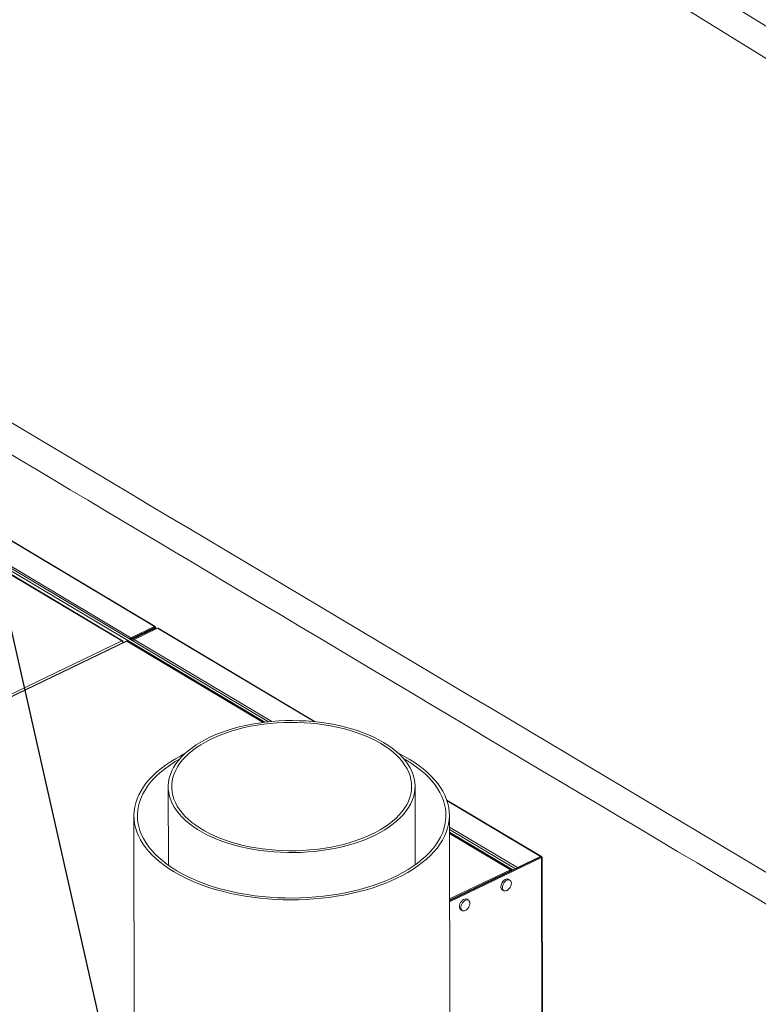
# Model space of a CAD drawing. Extents: x 19.1 to 29.8, y 0.6 to 8.7.
# Drawn here: x 22.4 to 22.9, y 6.8 to 7.4 of the extents above; entities that cross this region are included whole.
import ezdxf
from ezdxf import colors
from ezdxf.entities.mleader import LeaderData, LeaderLine
from ezdxf.math import Vec2, Vec3

# ---------------------------------------------------------------- set-up
doc = ezdxf.new("R2010")
doc.units = 0
doc.header["$MEASUREMENT"] = 0
doc.layers.get('0').update_dxf_attribs({"linetype": 'CONTINUOUS'})
doc.layers.add('D7', color=7, linetype='CONTINUOUS')

# ---------------------------------------------------------------- blocks, each defined once
blk = doc.blocks.new('A$C35B71561')
at = {"lineweight": 15}
for p, q in [((4.13097, 4.80884), (3.08768, 5.45552)), ((3.07808, 5.44003), (4.1137, 4.79809)), ((2.8562, 4.94803), (2.51689, 5.15018)), ((2.85668, 4.94803), (2.51733, 5.15021)), ((2.84056, 4.94051), (2.50125, 5.14267)), ((2.83444, 4.93837), (2.51275, 5.13003)), ((2.83501, 4.93837), (2.51329, 5.13005)), ((2.92951, 4.88433), (2.51655, 5.13037)), ((2.93197, 4.8846), (2.51817, 5.13114)), ((2.84056, 4.94051), (2.8562, 4.94803)), ((2.84056, 4.93977), (2.8562, 4.94729)), ((2.85629, 4.94713), (2.84065, 4.93961)), ((2.85687, 4.94678), (2.84123, 4.93926)), ((2.8581, 4.94676), (2.84271, 4.93936)), ((2.8562, 4.94803), (2.8562, 4.94729)), ((2.8562, 4.94729), (2.85629, 4.94724)), ((2.85629, 4.94724), (2.8562, 4.94729)), ((2.85629, 4.94724), (2.85694, 4.94755)), ((2.85629, 4.94724), (2.85629, 4.94713)), ((2.85629, 4.94713), (2.85629, 4.94724)), ((2.85687, 4.94678), (2.85629, 4.94713)), ((2.85687, 4.94617), (2.85687, 4.94678)), ((2.85717, 4.94631), (2.85717, 4.94717)), ((2.8581, 4.94676), (2.96231, 4.88468)), ((2.96299, 4.88461), (2.85864, 4.94678)), ((2.49528, 4.77535), (2.83444, 4.93837)), ((2.83741, 4.93817), (2.4982, 4.77512)), ((2.83785, 4.93809), (2.49868, 4.77507)), ((2.83526, 4.93783), (2.83502, 4.93772)), ((2.83527, 4.93713), (2.83526, 4.93783)), ((2.92834, 4.88418), (2.83785, 4.93809)), ((2.9288, 4.88424), (2.83836, 4.93812)), ((2.8399, 4.93945), (2.84053, 4.93976)), ((2.84053, 4.93976), (2.84, 4.9394)), ((2.84009, 4.93934), (2.84044, 4.93951)), ((2.84056, 4.93977), (2.84053, 4.93976)), ((2.84056, 4.94051), (2.84056, 4.93977)), ((2.84063, 4.9396), (2.84065, 4.93961)), ((2.84123, 4.93926), (2.84065, 4.93961)), ((2.84123, 4.93866), (2.84123, 4.93926)), ((2.8423, 4.93904), (2.84136, 4.93859)), ((2.84271, 4.93936), (2.93425, 4.88482)), ((3.02373, 4.85896), (3.02168, 4.86015)), ((2.8653, 4.84137), (2.86539, 4.78921)), ((3.02945, 4.78948), (3.02936, 4.84165)), ((3.11332, 4.79504), (3.05046, 4.83249)), ((3.05061, 4.83207), (3.11278, 4.79503)), ((2.84255, 4.82208), (2.84306, 4.51198)), ((3.05267, 4.53099), (3.05218, 4.82243)), ((3.0522, 4.81455), (3.09738, 4.78763)), ((3.09605, 4.78684), (3.0522, 4.81297)), ((3.09444, 4.78607), (3.0522, 4.81123)), ((3.09329, 4.78624), (3.0522, 4.81072)), ((3.09275, 4.78623), (3.0522, 4.81038)), ((3.11287, 4.79469), (3.05228, 4.76557)), ((3.11345, 4.79435), (3.05228, 4.76494)), ((3.09738, 4.78763), (3.11278, 4.79503)), ((3.11278, 4.79465), (3.11278, 4.79503)), ((3.11287, 4.79469), (3.11345, 4.79435)), ((3.11335, 4.79441), (3.11356, 4.79451)), ((3.11345, 4.79435), (3.11346, 4.79345)), ((3.11346, 4.79345), (3.11372, 4.637)), ((3.11418, 4.63707), (3.11392, 4.79401)), ((3.05228, 4.76677), (3.09275, 4.78623)), ((3.05228, 4.76603), (3.09275, 4.78549)), ((3.09289, 4.7854), (3.09274, 4.78548)), ((3.09275, 4.78623), (3.09275, 4.78549)), ((3.09354, 4.78571), (3.09289, 4.7854)), ((3.09444, 4.78607), (3.09605, 4.78684)), ((3.09444, 4.78583), (3.09444, 4.78607)), ((3.09605, 4.78661), (3.09605, 4.78684)), ((3.09605, 4.78668), (3.09612, 4.78664)), ((3.09738, 4.78725), (3.09738, 4.78763)), ((3.08243, 4.78053), (3.08213, 4.77992)), ((3.08559, 4.78158), (3.08516, 4.78184)), ((3.09137, 4.78482), (3.09137, 4.78436)), ((3.09242, 4.77921), (3.09145, 4.77979)), ((3.09202, 4.78514), (3.09202, 4.78467)), ((3.08734, 4.7729), (3.08832, 4.77232)), ((3.05488, 4.76728), (3.05458, 4.76667)), ((3.05804, 4.76834), (3.05761, 4.76859)), ((3.06486, 4.76597), (3.06389, 4.76655)), ((3.05979, 4.75966), (3.06076, 4.75908))]:
    blk.add_line(p, q, dxfattribs=at)
at = {"lineweight": 15, "flags": 128}
for points in [[(3.00842, 4.87087), (3.00528, 4.87264), (3.00197, 4.87431), (2.99848, 4.87588), (2.99484, 4.87734), (2.99105, 4.8787), (2.98713, 4.87993), (2.98308, 4.88105), (2.97892, 4.88205), (2.97466, 4.88292), (2.97032, 4.88367), (2.96591, 4.88428), (2.96144, 4.88476), (2.95693, 4.88511), (2.95239, 4.88532), (2.94783, 4.8854), (2.94327, 4.88534), (2.93872, 4.88514), (2.9342, 4.88482), (2.92972, 4.88435), (2.9253, 4.88376), (2.92094, 4.88303), (2.91666, 4.88218), (2.91248, 4.8812), (2.90841, 4.8801), (2.90446, 4.87887), (2.90064, 4.87754), (2.89696, 4.87609), (2.89344, 4.87453), (2.89009, 4.87287), (2.88691, 4.87112), (2.88392, 4.86927), (2.88113, 4.86734), (2.87854, 4.86533), (2.87616, 4.86325), (2.874, 4.86109), (2.87207, 4.85888), (2.87038, 4.85661), (2.86892, 4.8543), (2.8677, 4.85195), (2.86673, 4.84956), (2.86601, 4.84715), (2.86554, 4.84472), (2.86532, 4.84229), (2.86535, 4.83985), (2.86564, 4.83741), (2.86619, 4.83499), (2.86698, 4.83259), (2.86802, 4.83021), (2.8693, 4.82787), (2.87083, 4.82558), (2.8726, 4.82333), (2.87459, 4.82114), (2.87681, 4.81901), (2.87925, 4.81695), (2.8819, 4.81497), (2.88475, 4.81306), (2.88779, 4.81125), (2.89102, 4.80953), (2.89442, 4.80791), (2.89798, 4.80639), (2.9017, 4.80498), (2.90556, 4.80369), (2.90955, 4.80251), (2.91365, 4.80145), (2.91786, 4.80052), (2.92216, 4.79971), (2.92654, 4.79903), (2.93098, 4.79848), (2.93548, 4.79807), (2.94001, 4.79779), (2.94456, 4.79764), (2.94912, 4.79763), (2.95367, 4.79776), (2.95821, 4.79802), (2.96271, 4.79842), (2.96716, 4.79895), (2.97156, 4.79961), (2.97588, 4.8004), (2.98011, 4.80132), (2.98423, 4.80236), (2.98825, 4.80352), (2.99214, 4.8048), (2.99589, 4.80619), (2.99949, 4.8077), (3.00292, 4.8093), (3.00619, 4.81101), (3.00927, 4.81281), (3.01217, 4.8147), (3.01486, 4.81667), (3.01734, 4.81872), (3.01961, 4.82084), (3.02166, 4.82303), (3.02347, 4.82527), (3.02505, 4.82756), (3.02639, 4.82989), (3.02748, 4.83226), (3.02833, 4.83466), (3.02893, 4.83708), (3.02927, 4.83951), (3.02936, 4.84195), (3.0292, 4.84439), (3.02878, 4.84682), (3.02812, 4.84923), (3.0272, 4.85162), (3.02603, 4.85398), (3.02463, 4.8563), (3.02298, 4.85857), (3.0211, 4.86079), (3.01899, 4.86295), (3.01666, 4.86505), (3.01412, 4.86707), (3.01137, 4.86901), (3.00842, 4.87087)], [(3.00672, 4.87006), (3.00362, 4.87181), (3.00033, 4.87346), (2.99688, 4.87501), (2.99326, 4.87645), (2.9895, 4.87778), (2.9856, 4.87899), (2.98158, 4.88008), (2.97745, 4.88105), (2.97322, 4.8819), (2.96892, 4.88261), (2.96454, 4.88319), (2.9601, 4.88364), (2.95563, 4.88396), (2.95113, 4.88413), (2.94662, 4.88418), (2.94211, 4.88408), (2.93761, 4.88385), (2.93315, 4.88348), (2.92873, 4.88298), (2.92437, 4.88234), (2.92009, 4.88158), (2.91589, 4.88068), (2.9118, 4.87967), (2.90781, 4.87852), (2.90396, 4.87726), (2.90024, 4.87589), (2.89668, 4.8744), (2.89327, 4.87281), (2.89004, 4.87112), (2.88699, 4.86934), (2.88414, 4.86746), (2.88149, 4.86551), (2.87905, 4.86347), (2.87683, 4.86137), (2.87483, 4.8592), (2.87307, 4.85697), (2.87154, 4.8547), (2.87026, 4.85238), (2.86922, 4.85003), (2.86844, 4.84765), (2.8679, 4.84525), (2.86763, 4.84284), (2.8676, 4.84043), (2.86783, 4.83802), (2.86832, 4.83562), (2.86906, 4.83323), (2.87005, 4.83088), (2.87129, 4.82856), (2.87277, 4.82628), (2.87449, 4.82405), (2.87645, 4.82187), (2.87863, 4.81976), (2.88103, 4.81772), (2.88364, 4.81575), (2.88646, 4.81387), (2.88947, 4.81208), (2.89267, 4.81038), (2.89604, 4.80877), (2.89958, 4.80728), (2.90327, 4.80589), (2.9071, 4.80462), (2.91106, 4.80347), (2.91514, 4.80243), (2.91932, 4.80153), (2.92359, 4.80075), (2.92793, 4.8001), (2.93234, 4.79958), (2.93679, 4.7992), (2.94128, 4.79896), (2.94579, 4.79885), (2.95031, 4.79887), (2.95481, 4.79904), (2.95929, 4.79934), (2.96373, 4.79977), (2.96812, 4.80034), (2.97244, 4.80104), (2.97669, 4.80187), (2.98083, 4.80283), (2.98488, 4.80391), (2.9888, 4.80511), (2.99258, 4.80643), (2.99623, 4.80786), (2.99971, 4.8094), (3.00303, 4.81104), (3.00617, 4.81278), (3.00912, 4.81461), (3.01188, 4.81652), (3.01442, 4.81852), (3.01676, 4.82059), (3.01887, 4.82273), (3.02075, 4.82493), (3.02239, 4.82718), (3.0238, 4.82947), (3.02496, 4.83181), (3.02587, 4.83417), (3.02653, 4.83656), (3.02693, 4.83897), (3.02708, 4.84138), (3.02698, 4.8438), (3.02662, 4.84621), (3.02601, 4.8486), (3.02514, 4.85097), (3.02403, 4.8533), (3.02267, 4.85561), (3.02106, 4.85786), (3.01923, 4.86007), (3.01716, 4.86221), (3.01487, 4.86429), (3.01236, 4.86629), (3.00964, 4.86822), (3.00672, 4.87006)], [(2.87634, 4.86342), (2.87366, 4.86205), (2.8701, 4.86006), (2.86671, 4.85798), (2.86353, 4.85582), (2.86054, 4.85357), (2.85776, 4.85125), (2.8552, 4.84886), (2.85286, 4.84641), (2.85075, 4.84389), (2.84887, 4.84133), (2.84723, 4.83872), (2.84583, 4.83607), (2.84468, 4.83338), (2.84377, 4.83067), (2.84311, 4.82794), (2.8427, 4.8252), (2.84255, 4.82245), (2.84265, 4.8197), (2.843, 4.81695), (2.8436, 4.81422), (2.84445, 4.8115), (2.84555, 4.80882), (2.84689, 4.80616), (2.84848, 4.80354), (2.8503, 4.80097), (2.85236, 4.79845), (2.85465, 4.79599), (2.85716, 4.79359), (2.85989, 4.79126), (2.86283, 4.78901), (2.86597, 4.78683), (2.86931, 4.78474), (2.87283, 4.78274), (2.87654, 4.78083), (2.88042, 4.77903), (2.88445, 4.77733), (2.88864, 4.77574), (2.89298, 4.77426), (2.89744, 4.77289), (2.90202, 4.77165), (2.90671, 4.77052), (2.9115, 4.76952), (2.91638, 4.76865), (2.92133, 4.76791), (2.92634, 4.76729), (2.9314, 4.76682), (2.93651, 4.76647), (2.94164, 4.76626), (2.94678, 4.76618), (2.95192, 4.76624), (2.95705, 4.76643), (2.96216, 4.76676), (2.96724, 4.76722), (2.97226, 4.76781), (2.97723, 4.76854), (2.98212, 4.76939), (2.98693, 4.77038), (2.99165, 4.77148), (2.99626, 4.77271), (3.00075, 4.77406), (3.00511, 4.77553), (3.00933, 4.7771), (3.01341, 4.77879), (3.01732, 4.78058), (3.02107, 4.78247), (3.02463, 4.78446), (3.02802, 4.78654), (3.0312, 4.7887), (3.03419, 4.79095), (3.03697, 4.79327), (3.03953, 4.79566), (3.04187, 4.79811), (3.04398, 4.80062), (3.04586, 4.80319), (3.0475, 4.8058), (3.0489, 4.80845), (3.05005, 4.81113), (3.05096, 4.81384), (3.05162, 4.81657), (3.05203, 4.81932), (3.05218, 4.82207), (3.05208, 4.82482), (3.05173, 4.82757), (3.05113, 4.8303), (3.05028, 4.83301), (3.04918, 4.8357), (3.04784, 4.83836), (3.04625, 4.84097), (3.04443, 4.84354), (3.04237, 4.84606), (3.04008, 4.84853), (3.03757, 4.85093), (3.03484, 4.85326), (3.0319, 4.85551), (3.02876, 4.85769), (3.02542, 4.85978), (3.02542, 4.85978)], [(2.87293, 4.8599), (2.86997, 4.85815), (2.86671, 4.85604), (2.86366, 4.85384), (2.86081, 4.85157), (2.85817, 4.84922), (2.85576, 4.8468), (2.85358, 4.84433), (2.85163, 4.8418), (2.84992, 4.83922), (2.84845, 4.83659), (2.84723, 4.83394), (2.84625, 4.83125), (2.84553, 4.82854), (2.84506, 4.82582), (2.84484, 4.82308), (2.84488, 4.82035), (2.84517, 4.81762), (2.84572, 4.8149), (2.84652, 4.8122), (2.84757, 4.80952), (2.84887, 4.80688), (2.85042, 4.80427), (2.8522, 4.80171), (2.85423, 4.7992), (2.85648, 4.79675), (2.85896, 4.79436), (2.86166, 4.79204), (2.86457, 4.7898), (2.86769, 4.78763), (2.871, 4.78555), (2.87451, 4.78357), (2.8782, 4.78168), (2.88206, 4.77989), (2.88608, 4.7782), (2.89025, 4.77663), (2.89457, 4.77517), (2.89902, 4.77382), (2.90358, 4.7726), (2.90826, 4.7715), (2.91303, 4.77052), (2.91789, 4.76968), (2.92282, 4.76896), (2.92782, 4.76838), (2.93286, 4.76793), (2.93794, 4.76762), (2.94304, 4.76744), (2.94815, 4.7674), (2.95326, 4.7675), (2.95835, 4.76773), (2.96342, 4.7681), (2.96845, 4.7686), (2.97343, 4.76923), (2.97834, 4.77), (2.98317, 4.7709), (2.98792, 4.77192), (2.99256, 4.77307), (2.99709, 4.77434), (3.0015, 4.77573), (3.00577, 4.77724), (3.0099, 4.77886), (3.01387, 4.78058), (3.01768, 4.78241), (3.02131, 4.78434), (3.02476, 4.78637), (3.02802, 4.78848), (3.03108, 4.79068), (3.03392, 4.79295), (3.03656, 4.7953), (3.03897, 4.79771), (3.04115, 4.80019), (3.0431, 4.80272), (3.04481, 4.8053), (3.04628, 4.80792), (3.0475, 4.81058), (3.04848, 4.81327), (3.0492, 4.81597), (3.04967, 4.8187), (3.04989, 4.82143), (3.04985, 4.82417), (3.04956, 4.8269), (3.04901, 4.82962), (3.04821, 4.83232), (3.04716, 4.83499), (3.04586, 4.83764), (3.04431, 4.84024), (3.04253, 4.8428), (3.0405, 4.84531), (3.03825, 4.84777), (3.03577, 4.85016), (3.03307, 4.85248), (3.03016, 4.85472), (3.02704, 4.85688), (3.02373, 4.85896), (3.02373, 4.85896)], [(3.02542, 4.85978), (3.0219, 4.86178), (3.01825, 4.86365)], [(3.11356, 4.79451), (3.11373, 4.7944), (3.11384, 4.79426), (3.11391, 4.79412), (3.11392, 4.79397), (3.11388, 4.79383), (3.11379, 4.79369), (3.11364, 4.79356), (3.11346, 4.79345)], [(3.09145, 4.77979), (3.0913, 4.77987), (3.09066, 4.78002), (3.08995, 4.77994), (3.0892, 4.77964), (3.08847, 4.77913), (3.08779, 4.77844), (3.08722, 4.77762), (3.08678, 4.77672), (3.0865, 4.7758), (3.08641, 4.77491)], [(3.09336, 4.7772), (3.09326, 4.778), (3.09298, 4.77866), (3.09254, 4.77913), (3.09197, 4.7794), (3.09129, 4.77943), (3.09055, 4.77924), (3.0898, 4.77883), (3.08909, 4.77822), (3.08846, 4.77746), (3.08795, 4.7766), (3.08759, 4.77568), (3.08741, 4.77477), (3.08741, 4.77392), (3.0876, 4.77318), (3.08796, 4.77261), (3.08847, 4.77224), (3.0891, 4.77209), (3.08982, 4.77217), (3.09056, 4.77248), (3.0913, 4.77299), (3.09197, 4.77368), (3.09255, 4.77449), (3.09299, 4.77539), (3.09326, 4.77631), (3.09336, 4.7772)], [(3.06389, 4.76655), (3.06374, 4.76663), (3.06311, 4.76678), (3.06239, 4.7667), (3.06165, 4.76639), (3.06091, 4.76588), (3.06023, 4.76519), (3.05966, 4.76437), (3.05922, 4.76348), (3.05894, 4.76255), (3.05885, 4.76167)], [(3.0658, 4.76396), (3.0657, 4.76475), (3.06543, 4.76541), (3.06499, 4.76589), (3.06441, 4.76615), (3.06373, 4.76619), (3.06299, 4.76599), (3.06225, 4.76558), (3.06154, 4.76498), (3.0609, 4.76422), (3.06039, 4.76335), (3.06003, 4.76243), (3.05985, 4.76152), (3.05985, 4.76067), (3.06004, 4.75994), (3.0604, 4.75937), (3.06091, 4.759), (3.06155, 4.75884), (3.06226, 4.75892), (3.06301, 4.75923), (3.06374, 4.75974), (3.06442, 4.76043), (3.06499, 4.76125), (3.06543, 4.76215), (3.06571, 4.76307), (3.0658, 4.76396)]]:
    blk.add_lwpolyline(points, dxfattribs=at)
at = {"lineweight": 15}
for centre, radius, start, end in [((2.84344, 4.93803), 0.00153, 118.79617, 172.13595), ((3.11305, 4.79459), 0.00052, 351.87674, 121.86607), ((3.09302, 4.78578), 0.00052, 351.87135, 121.87147), ((3.0928, 4.78541), 0.0000896, 351.85557, 121.89974), ((3.09808, 4.78633), 0.00147, 118.27173, 155.65084), ((3.08857, 4.77469), 0.00217, 174.2192, 235.62875), ((3.06101, 4.76145), 0.00217, 174.21651, 235.62779)]:
    blk.add_arc(centre, radius, start, end, dxfattribs=at)
for centre, major_axis, ratio, start_param, end_param in [((2.85627, 4.94723), (0.000353, 0.000825), 0.689494, 5.379795, 6.950591), ((2.85627, 4.94723), (0.000891, -0.000098), 0.608297, 5.509798, 7.080594), ((2.83444, 4.93748), (0.000584, 0.000882), 0.657264, 5.503328, 7.074125), ((2.83444, 4.93748), (-0.000498, 0.000933), 0.594412, 3.983242, 5.554038), ((2.83785, 4.9372), (-0.000422, 0.00097), 0.530949, 5.598864, 6.303167), ((2.83785, 4.9372), (0.000503, 0.000931), 0.600532, 6.257798, 7.017454), ((2.84055, 4.93976), (0.000471, 0.000759), 0.618613, 0.771177, 2.341973), ((2.84063, 4.9396), (0.000893, 0.000016), 0.522062, 4.455616, 5.433952)]:
    blk.add_ellipse(centre, major_axis=major_axis, ratio=ratio, start_param=start_param, end_param=end_param, dxfattribs=at)
for points, knots in [([(3.57246, 4.59997), (3.30318, 4.76043), (3.03389, 4.92089), (2.76461, 5.08135), (2.67583, 5.13425), (2.58706, 5.18715), (2.49829, 5.24004), (2.48676, 5.24691), (2.47524, 5.25378), (2.46372, 5.26064)], [1.075472, 1.075472, 1.075472, 1.075472, 4.763099, 4.763099, 4.763099, 5.978762, 5.978762, 5.978762, 6.136558, 6.136558, 6.136558, 6.136558]), ([(2.46375, 5.23941), (2.4687, 5.23647), (2.47364, 5.23352), (2.47858, 5.23057), (2.56915, 5.1766), (2.65971, 5.12262), (2.75028, 5.06865), (2.75199, 5.06763), (2.7537, 5.06661), (2.75541, 5.06559), (2.99143, 4.92493), (3.27558, 4.75565), (3.56024, 4.58607)], [-5.343481, -5.343481, -5.343481, -5.343481, -5.264729, -5.264729, -5.264729, -3.821868, -3.821868, -3.821868, -3.794635, -3.794635, -3.794635, -0.039918, -0.039918, -0.039918, -0.039918]), ([(2.8581, 4.94676), (2.85821, 4.9468), (2.85842, 4.94687), (2.85858, 4.9468), (2.85866, 4.94676)], [0, 0, 0, 0, 0.516753, 1, 1, 1, 1]), ([(2.84063, 4.9396), (2.84062, 4.93959), (2.8406, 4.93957), (2.84056, 4.93954), (2.84051, 4.93952), (2.84047, 4.93952), (2.84044, 4.93951)], [0, 0, 0, 0, 0.237932, 0.480988, 0.733867, 1, 1, 1, 1]), ([(3.08204, 4.78033), (3.08196, 4.78017), (3.08186, 4.77999), (3.08183, 4.7798), (3.08183, 4.77977)], [0, 0, 0, 0, 0.863083, 1, 1, 1, 1]), ([(3.05449, 4.7671), (3.0544, 4.76693), (3.05429, 4.76673), (3.05426, 4.76651), (3.05426, 4.76647)], [0, 0, 0, 0, 0.789182, 1, 1, 1, 1])]:
    blk.add_open_spline(points, degree=3, knots=knots, dxfattribs=at)

msp = doc.modelspace()

# ---------------------------------------------------------------- block references
at = {"layer": 'D7', "color": 7, "linetype": 'Continuous'}
msp.add_blockref('A$C35B71561', (19.63191, 2.08977), dxfattribs=at)

# ---------------------------------------------------------------- leaders
at = {"color": 7, "linetype": 'Continuous'}
ml = msp.add_multileader_mtext('Standard', dxfattribs=at)
ml.set_content('', color=7)
ml.set_leader_properties()
ml.build(insert=Vec2(0, 0))
ml.multileader.update_dxf_attribs({"text_right_attachment_type": 6, "dogleg_length": 0.36, "arrow_head_size": 0.09})
ctx = ml.context
ctx.base_point, ctx.char_height, ctx.arrow_head_size, ctx.landing_gap_size, ctx.plane_origin = Vec3(22.53059, 8.41284), 0.18, 0.09, 0.09, Vec3(23.93507, 9.36985)
ctx.right_attachment, ctx.text_align_type = 6, 2
notes = []
notes.append((ctx, [(0, (1, 1, 0), (22.90543, 8.32284), (-1, 0), 0.19484, [(0, [(23.11251, 6.48044)], 0, [])])]))
ctx.mtext.insert, ctx.mtext.alignment, ctx.mtext.flow_direction = Vec3(22.62059, 8.50284), 3, 5
ml = msp.add_multileader_mtext('Standard', dxfattribs=at)
ml.set_content('', color=7)
ml.set_leader_properties()
ml.build(insert=Vec2(0, 0))
ml.multileader.update_dxf_attribs({"text_right_attachment_type": 6, "dogleg_length": 0.36, "arrow_head_size": 0.09})
ctx = ml.context
ctx.base_point, ctx.char_height, ctx.arrow_head_size, ctx.landing_gap_size, ctx.plane_origin = Vec3(21.80014, 8.08926), 0.18, 0.09, 0.09, Vec3(23.46268, 9.0327)
ctx.right_attachment, ctx.text_align_type = 6, 2
notes.append((ctx, [(0, (1, 1, 0), (22.17497, 7.99926), (-1, 0), 0.19484, [(0, [(22.58234, 6.19839)], 0, [])])]))
ctx.mtext.insert, ctx.mtext.alignment, ctx.mtext.flow_direction = Vec3(21.89014, 8.17926), 3, 5
for ctx, leaders in notes:
    for number, flags, end, landing, length, lines in leaders:
        leader = LeaderData()
        leader.index, (leader.has_last_leader_line, leader.has_dogleg_vector, leader.attachment_direction) = number, flags
        leader.last_leader_point, leader.dogleg_vector, leader.dogleg_length = Vec3(end), Vec3(landing), length
        for number, points, colour, breaks in lines:
            line = LeaderLine()
            line.index, line.vertices, line.color, line.breaks = number, Vec3.list(points), colors.encode_raw_color(colour), breaks
            leader.lines.append(line)
        ctx.leaders.append(leader)

doc.saveas('drawing.dxf')
